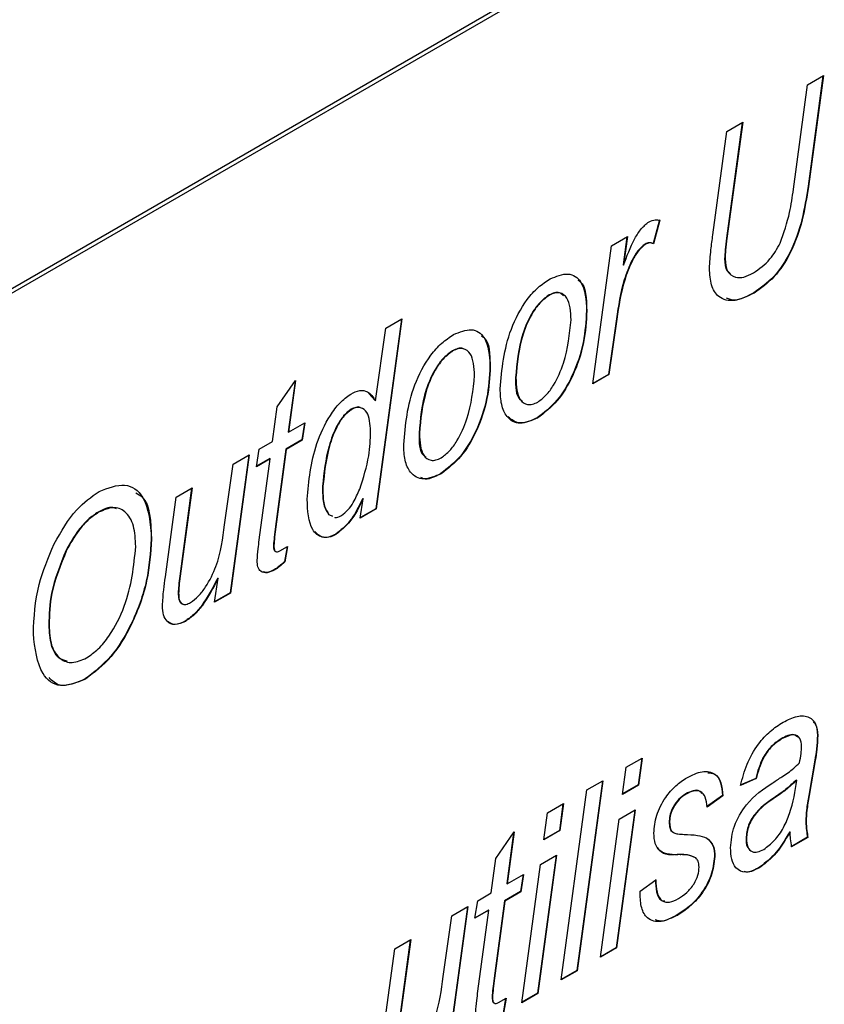
# Model space of a CAD drawing. Units: millimetres. Extents: x 143 to 4744, y 1541 to 4854.
# Drawn here: x 4207 to 4222, y 1969 to 1988 of the extents above; entities that cross this region are included whole.
import ezdxf

# ---------------------------------------------------------------- set-up
doc = ezdxf.new("R2010")
doc.units = ezdxf.units.MM

msp = doc.modelspace()

# ---------------------------------------------------------------- linework, layer by layer
at = {"color": 7, "linetype": 'Continuous', "lineweight": 25}
for p, q in [((4232.392, 1997.207), (4187.137, 1971.082)), ((4232.463, 1997.166), (4187.208, 1971.041)), ((4221.998, 1986.315), (4222.304, 1986.491)), ((4222.295, 1986.486), (4222.01, 1984.37)), ((4222.304, 1986.491), (4222.017, 1984.366)), ((4221.729, 1984.315), (4221.998, 1986.315)), ((4220.749, 1985.593), (4220.449, 1983.377)), ((4220.451, 1985.422), (4220.757, 1985.598)), ((4220.757, 1985.598), (4220.456, 1983.373)), ((4220.186, 1983.441), (4220.451, 1985.422)), ((4222.01, 1984.37), (4222.017, 1984.366)), ((4219.16, 1983.725), (4219.04, 1983.274)), ((4219.167, 1983.72), (4219.047, 1983.27)), ((4218.243, 1983.232), (4218.549, 1983.408)), ((4218.54, 1983.404), (4218.465, 1982.864)), ((4218.549, 1983.408), (4218.472, 1982.86)), ((4217.886, 1980.585), (4218.243, 1983.232)), ((4218.888, 1983.264), (4218.895, 1983.26)), ((4219.04, 1983.274), (4219.047, 1983.27)), ((4220.449, 1983.377), (4220.456, 1983.373)), ((4218.465, 1982.864), (4218.472, 1982.86)), ((4220.411, 1982.983), (4220.419, 1982.979)), ((4217.046, 1982.288), (4217.053, 1982.284)), ((4220.969, 1982.33), (4220.976, 1982.326)), ((4217.764, 1981.987), (4217.771, 1981.983)), ((4214.22, 1981.824), (4213.73, 1978.194)), ((4214.228, 1981.829), (4213.737, 1978.19)), ((4213.923, 1981.653), (4214.228, 1981.829)), ((4218.338, 1981.83), (4218.185, 1980.766)), ((4218.345, 1981.826), (4218.192, 1980.762)), ((4218.338, 1981.83), (4218.345, 1981.826)), ((4213.722, 1980.262), (4213.923, 1981.653)), ((4215.197, 1981.22), (4215.204, 1981.216)), ((4215.915, 1980.92), (4215.922, 1980.916)), ((4218.192, 1980.762), (4217.886, 1980.585)), ((4218.185, 1980.766), (4217.887, 1980.594)), ((4218.185, 1980.766), (4218.192, 1980.762)), ((4211.84, 1980.145), (4212.19, 1980.652)), ((4212.18, 1980.639), (4212.049, 1979.664)), ((4212.19, 1980.652), (4212.056, 1979.66)), ((4216.405, 1980.705), (4216.413, 1980.701)), ((4213.594, 1980.399), (4213.715, 1980.266)), ((4213.715, 1980.266), (4213.722, 1980.262)), ((4211.751, 1979.484), (4211.84, 1980.145)), ((4213.259, 1980.101), (4213.266, 1980.097)), ((4212.056, 1979.66), (4212.368, 1979.84)), ((4212.36, 1979.836), (4212.313, 1979.512)), ((4212.368, 1979.84), (4212.32, 1979.508)), ((4216.822, 1979.936), (4216.829, 1979.932)), ((4212.049, 1979.664), (4212.056, 1979.66)), ((4214.556, 1979.638), (4214.563, 1979.634)), ((4211.493, 1979.335), (4211.751, 1979.484)), ((4212.313, 1979.512), (4212.002, 1979.332)), ((4212.32, 1979.508), (4212.009, 1979.328)), ((4212.313, 1979.512), (4212.32, 1979.508)), ((4211.44, 1978.999), (4211.493, 1979.335)), ((4212.002, 1979.332), (4211.805, 1977.854)), ((4212.009, 1979.328), (4211.812, 1977.85)), ((4212.002, 1979.332), (4212.009, 1979.328)), ((4211.293, 1979.22), (4210.937, 1976.582)), ((4211.302, 1979.225), (4210.944, 1976.578)), ((4210.996, 1979.048), (4211.302, 1979.225)), ((4211.704, 1979.152), (4211.44, 1978.999)), ((4211.697, 1979.156), (4211.441, 1979.008)), ((4211.496, 1977.6), (4211.704, 1979.152)), ((4211.697, 1979.156), (4211.704, 1979.152)), ((4210.831, 1977.887), (4210.996, 1979.048)), ((4214.973, 1978.868), (4214.98, 1978.864)), ((4209.902, 1978.417), (4210.207, 1978.593)), ((4210.199, 1978.588), (4209.973, 1976.904)), ((4210.207, 1978.593), (4209.98, 1976.9)), ((4212.709, 1978.628), (4212.707, 1978.526)), ((4212.707, 1978.526), (4212.714, 1978.522)), ((4212.709, 1978.628), (4212.716, 1978.624)), ((4212.716, 1978.624), (4212.714, 1978.522)), ((4209.696, 1976.89), (4209.902, 1978.417)), ((4213.431, 1978.014), (4213.484, 1978.384)), ((4213.477, 1978.388), (4213.484, 1978.384)), ((4208.411, 1978.13), (4208.418, 1978.126)), ((4213.737, 1978.19), (4213.431, 1978.014)), ((4213.73, 1978.194), (4213.433, 1978.023)), ((4213.73, 1978.194), (4213.737, 1978.19)), ((4212.824, 1978.085), (4212.889, 1978.055)), ((4212.824, 1978.085), (4212.831, 1978.081)), ((4212.831, 1978.081), (4212.896, 1978.051)), ((4211.805, 1977.854), (4211.812, 1977.85)), ((4209.424, 1977.614), (4209.431, 1977.61)), ((4212.963, 1977.708), (4212.97, 1977.704)), ((4207.796, 1977.403), (4207.803, 1977.399)), ((4211.767, 1977.494), (4211.774, 1977.49)), ((4211.889, 1977.385), (4212.035, 1977.469)), ((4212.027, 1977.464), (4211.979, 1977.184)), ((4212.035, 1977.469), (4211.986, 1977.179)), ((4211.979, 1977.184), (4211.986, 1977.179)), ((4211.785, 1977.028), (4211.792, 1977.024)), ((4209.973, 1976.904), (4209.98, 1976.9)), ((4210.639, 1976.402), (4210.708, 1976.861)), ((4210.701, 1976.865), (4210.708, 1976.861)), ((4209.943, 1976.579), (4209.95, 1976.575)), ((4210.944, 1976.578), (4210.639, 1976.402)), ((4210.937, 1976.582), (4210.64, 1976.411)), ((4210.937, 1976.582), (4210.944, 1976.578)), ((4207.462, 1975.967), (4207.469, 1975.963)), ((4210.073, 1976.04), (4210.08, 1976.035)), ((4208.158, 1974.934), (4208.165, 1974.93)), ((4221.496, 1973.788), (4221.503, 1973.784)), ((4222.188, 1973.854), (4222.195, 1973.85)), ((4218.526, 1973.242), (4218.832, 1973.418)), ((4218.824, 1973.414), (4218.755, 1972.903)), ((4218.832, 1973.418), (4218.762, 1972.898)), ((4218.456, 1972.722), (4218.526, 1973.242)), ((4222.139, 1973.375), (4222.022, 1972.703)), ((4222.146, 1973.371), (4222.029, 1972.699)), ((4222.139, 1973.375), (4222.146, 1973.371)), ((4221.009, 1973.028), (4220.707, 1972.897)), ((4221.009, 1973.028), (4221.016, 1973.024)), ((4218.069, 1972.978), (4217.579, 1969.348)), ((4218.077, 1972.983), (4217.586, 1969.344)), ((4217.771, 1972.806), (4218.077, 1972.983)), ((4218.762, 1972.898), (4218.456, 1972.722)), ((4218.755, 1972.903), (4218.457, 1972.731)), ((4218.755, 1972.903), (4218.762, 1972.898)), ((4221.016, 1973.024), (4220.715, 1972.893)), ((4221.785, 1972.996), (4221.792, 1972.992)), ((4217.28, 1969.167), (4217.771, 1972.806)), ((4219.666, 1972.732), (4219.673, 1972.727)), ((4220.368, 1972.701), (4220.066, 1972.483)), ((4220.375, 1972.697), (4220.073, 1972.479)), ((4220.368, 1972.701), (4220.375, 1972.697)), ((4221.409, 1972.692), (4221.416, 1972.687)), ((4222.022, 1972.703), (4222.029, 1972.699)), ((4217.017, 1972.371), (4217.322, 1972.547)), ((4217.314, 1972.542), (4217.245, 1972.031)), ((4217.322, 1972.547), (4217.252, 1972.027)), ((4216.947, 1971.851), (4217.017, 1972.371)), ((4218.69, 1972.421), (4218.334, 1969.784)), ((4218.699, 1972.426), (4218.341, 1969.78)), ((4218.393, 1972.25), (4218.699, 1972.426)), ((4218.035, 1969.603), (4218.393, 1972.25)), ((4219.349, 1972.213), (4219.356, 1972.209)), ((4221.966, 1972.204), (4221.973, 1972.2)), ((4216.029, 1971.495), (4216.378, 1972.002)), ((4216.369, 1971.988), (4216.238, 1971.014)), ((4216.378, 1972.002), (4216.245, 1971.01)), ((4217.252, 1972.027), (4216.947, 1971.851)), ((4217.245, 1972.031), (4216.948, 1971.86)), ((4217.245, 1972.031), (4217.252, 1972.027)), ((4219.379, 1972.033), (4219.431, 1971.991)), ((4219.379, 1972.033), (4219.386, 1972.029)), ((4221.657, 1972.006), (4221.664, 1972.002)), ((4222, 1971.9), (4221.688, 1971.72)), ((4222.007, 1971.896), (4221.695, 1971.716)), ((4222, 1971.9), (4222.007, 1971.896)), ((4220.821, 1971.88), (4220.828, 1971.876)), ((4217.181, 1971.55), (4216.825, 1968.912)), ((4217.189, 1971.555), (4216.832, 1968.908)), ((4216.883, 1971.378), (4217.189, 1971.555)), ((4219.562, 1971.572), (4219.569, 1971.568)), ((4220.217, 1971.534), (4220.224, 1971.53)), ((4215.94, 1970.834), (4216.029, 1971.495)), ((4216.526, 1968.732), (4216.883, 1971.378)), ((4216.245, 1971.01), (4216.557, 1971.19)), ((4216.549, 1971.185), (4216.502, 1970.861)), ((4216.557, 1971.19), (4216.509, 1970.857)), ((4221.057, 1971.312), (4221.064, 1971.308)), ((4216.238, 1971.014), (4216.245, 1971.01)), ((4218.79, 1970.867), (4219.092, 1971.085)), ((4215.681, 1970.684), (4215.94, 1970.834)), ((4216.502, 1970.861), (4216.191, 1970.682)), ((4216.509, 1970.857), (4216.198, 1970.678)), ((4216.502, 1970.861), (4216.509, 1970.857)), ((4218.79, 1970.822), (4218.79, 1970.867)), ((4215.628, 1970.349), (4215.681, 1970.684)), ((4216.191, 1970.682), (4215.994, 1969.204)), ((4216.198, 1970.678), (4216.001, 1969.199)), ((4216.191, 1970.682), (4216.198, 1970.678)), ((4215.02, 1969.236), (4215.185, 1970.398)), ((4215.482, 1970.569), (4215.125, 1967.931)), ((4215.49, 1970.574), (4215.132, 1967.927)), ((4215.185, 1970.398), (4215.49, 1970.574)), ((4215.892, 1970.501), (4215.628, 1970.349)), ((4215.885, 1970.505), (4215.63, 1970.358)), ((4215.685, 1968.95), (4215.892, 1970.501)), ((4215.885, 1970.505), (4215.892, 1970.501)), ((4219.504, 1970.416), (4219.511, 1970.411)), ((4214.091, 1969.766), (4214.396, 1969.942)), ((4214.388, 1969.938), (4214.161, 1968.253)), ((4214.396, 1969.942), (4214.168, 1968.249)), ((4213.885, 1968.239), (4214.091, 1969.766)), ((4218.341, 1969.78), (4218.035, 1969.603)), ((4218.334, 1969.784), (4218.036, 1969.612)), ((4218.334, 1969.784), (4218.341, 1969.78)), ((4217.586, 1969.344), (4217.28, 1969.167)), ((4217.579, 1969.348), (4217.282, 1969.176)), ((4217.579, 1969.348), (4217.586, 1969.344)), ((4215.994, 1969.204), (4216.001, 1969.199)), ((4216.832, 1968.908), (4216.526, 1968.732)), ((4216.825, 1968.912), (4216.527, 1968.74)), ((4216.825, 1968.912), (4216.832, 1968.908)), ((4215.956, 1968.843), (4215.963, 1968.839)), ((4216.078, 1968.734), (4216.224, 1968.819)), ((4216.215, 1968.814), (4216.168, 1968.533)), ((4216.224, 1968.819), (4216.175, 1968.529))]:
    msp.add_line(p, q, dxfattribs=at)
for points, knots in [([(4222.01, 1984.37), (4221.941, 1983.943), (4221.844, 1983.347), (4221.364, 1982.609), (4221.101, 1982.423), (4220.969, 1982.33)], [0, 0, 0, 0, 0.558927, 0.779405, 1, 1, 1, 1]), ([(4222.017, 1984.366), (4221.948, 1983.939), (4221.851, 1983.343), (4221.371, 1982.605), (4221.108, 1982.419), (4220.976, 1982.326)], [0, 0, 0, 0, 0.558927, 0.779405, 1, 1, 1, 1]), ([(4221.477, 1983.282), (4221.544, 1983.479), (4221.665, 1983.831), (4221.709, 1984.166), (4221.729, 1984.315)], [0, 0, 0, 0, 0.558411, 1, 1, 1, 1]), ([(4218.472, 1982.86), (4218.537, 1983.031), (4218.628, 1983.269), (4218.806, 1983.565), (4218.91, 1983.649), (4218.962, 1983.691)], [0, 0, 0, 0, 0.560786, 0.781168, 1, 1, 1, 1]), ([(4218.962, 1983.691), (4219.003, 1983.706), (4219.077, 1983.734), (4219.14, 1983.724), (4219.167, 1983.72)], [0, 0, 0, 0, 0.5586331, 1, 1, 1, 1]), ([(4220.12, 1982.796), (4220.128, 1982.915), (4220.142, 1983.126), (4220.173, 1983.345), (4220.186, 1983.441)], [0, 0, 0, 0, 0.559836, 1, 1, 1, 1]), ([(4218.888, 1983.264), (4218.839, 1983.223), (4218.742, 1983.142), (4218.6, 1982.893), (4218.429, 1982.447), (4218.375, 1982.077), (4218.338, 1981.83)], [0, 0, 0, 0, 0.123939, 0.249039, 0.49885, 1, 1, 1, 1]), ([(4218.895, 1983.26), (4218.846, 1983.219), (4218.749, 1983.138), (4218.608, 1982.889), (4218.436, 1982.443), (4218.382, 1982.073), (4218.345, 1981.826)], [0, 0, 0, 0, 0.123939, 0.249039, 0.49885, 1, 1, 1, 1]), ([(4219.04, 1983.274), (4219.015, 1983.283), (4218.97, 1983.3), (4218.913, 1983.275), (4218.888, 1983.264)], [0, 0, 0, 0, 0.560172, 1, 1, 1, 1]), ([(4219.047, 1983.27), (4219.022, 1983.279), (4218.977, 1983.296), (4218.92, 1983.271), (4218.895, 1983.26)], [0, 0, 0, 0, 0.560172, 1, 1, 1, 1]), ([(4220.449, 1983.377), (4220.439, 1983.302), (4220.42, 1983.168), (4220.414, 1983.039), (4220.411, 1982.983)], [0, 0, 0, 0, 0.560083, 1, 1, 1, 1]), ([(4220.456, 1983.373), (4220.446, 1983.298), (4220.427, 1983.164), (4220.421, 1983.035), (4220.419, 1982.979)], [0, 0, 0, 0, 0.560083, 1, 1, 1, 1]), ([(4220.962, 1982.71), (4221.073, 1982.788), (4221.274, 1982.93), (4221.415, 1983.174), (4221.477, 1983.282)], [0, 0, 0, 0, 0.5590604, 1, 1, 1, 1]), ([(4220.411, 1982.983), (4220.416, 1982.892), (4220.423, 1982.763), (4220.5, 1982.716), (4220.523, 1982.702)], [0, 0, 0, 0, 0.7046271, 1, 1, 1, 1]), ([(4220.419, 1982.979), (4220.427, 1982.894), (4220.445, 1982.724), (4220.597, 1982.616), (4220.778, 1982.617), (4220.9, 1982.679), (4220.962, 1982.71)], [0, 0, 0, 0, 0.279483, 0.558883, 0.779246, 1, 1, 1, 1]), ([(4217.066, 1982.596), (4217.185, 1982.645), (4217.424, 1982.744), (4217.73, 1982.533), (4217.755, 1982.192), (4217.771, 1981.983)], [0, 0, 0, 0, 0.279695, 0.559897, 1, 1, 1, 1]), ([(4220.976, 1982.326), (4220.849, 1982.264), (4220.596, 1982.14), (4220.297, 1982.216), (4220.14, 1982.464), (4220.127, 1982.685), (4220.12, 1982.796)], [0, 0, 0, 0, 0.2803567, 0.5592595, 0.7793186, 1, 1, 1, 1]), ([(4216.111, 1980.489), (4216.144, 1980.866), (4216.193, 1981.431), (4216.554, 1982.13), (4216.836, 1982.445), (4216.99, 1982.546), (4217.066, 1982.596)], [0, 0, 0, 0, 0.4986035, 0.7485896, 0.8742353, 1, 1, 1, 1]), ([(4217.598, 1982.571), (4217.614, 1982.562), (4217.763, 1982.479), (4217.763, 1982.219), (4217.764, 1981.987)], [0, 0, 0, 0, 0.1079687, 1, 1, 1, 1]), ([(4217.046, 1982.288), (4216.99, 1982.247), (4216.878, 1982.165), (4216.685, 1981.909), (4216.464, 1981.39), (4216.429, 1980.979), (4216.405, 1980.705)], [0, 0, 0, 0, 0.1251906, 0.2507063, 0.5003819, 1, 1, 1, 1]), ([(4217.053, 1982.284), (4216.997, 1982.243), (4216.885, 1982.161), (4216.692, 1981.905), (4216.471, 1981.386), (4216.436, 1980.975), (4216.413, 1980.701)], [0, 0, 0, 0, 0.1251906, 0.2507063, 0.5003819, 1, 1, 1, 1]), ([(4217.326, 1982.271), (4217.3, 1982.296), (4217.255, 1982.342), (4217.15, 1982.337), (4217.081, 1982.304), (4217.046, 1982.288)], [0, 0, 0, 0, 0.377514, 0.688763, 1, 1, 1, 1]), ([(4217.469, 1981.81), (4217.46, 1981.968), (4217.447, 1982.206), (4217.283, 1982.333), (4217.158, 1982.334), (4217.088, 1982.3), (4217.053, 1982.284)], [0, 0, 0, 0, 0.498995, 0.748873, 0.874438, 1, 1, 1, 1]), ([(4220.969, 1982.33), (4220.838, 1982.258), (4220.643, 1982.152), (4220.497, 1982.207), (4220.449, 1982.225)], [0, 0, 0, 0, 0.6726857, 1, 1, 1, 1]), ([(4217.764, 1981.987), (4217.753, 1981.788), (4217.73, 1981.39), (4217.531, 1980.782), (4217.214, 1980.238), (4216.953, 1980.037), (4216.822, 1979.936)], [0, 0, 0, 0, 0.280925, 0.561338, 0.781068, 1, 1, 1, 1]), ([(4217.771, 1981.983), (4217.76, 1981.784), (4217.738, 1981.386), (4217.538, 1980.778), (4217.221, 1980.234), (4216.96, 1980.033), (4216.829, 1979.932)], [0, 0, 0, 0, 0.280925, 0.561338, 0.781068, 1, 1, 1, 1]), ([(4216.832, 1980.238), (4216.887, 1980.28), (4216.998, 1980.363), (4217.182, 1980.621), (4217.399, 1981.13), (4217.441, 1981.538), (4217.469, 1981.81)], [0, 0, 0, 0, 0.125038, 0.250546, 0.5006, 1, 1, 1, 1]), ([(4214.262, 1979.422), (4214.295, 1979.798), (4214.344, 1980.364), (4214.705, 1981.062), (4214.987, 1981.378), (4215.141, 1981.478), (4215.217, 1981.529)], [0, 0, 0, 0, 0.498603, 0.74859, 0.874235, 1, 1, 1, 1]), ([(4215.217, 1981.529), (4215.336, 1981.578), (4215.574, 1981.676), (4215.881, 1981.466), (4215.906, 1981.124), (4215.922, 1980.916)], [0, 0, 0, 0, 0.279695, 0.559897, 1, 1, 1, 1]), ([(4215.749, 1981.503), (4215.765, 1981.494), (4215.914, 1981.412), (4215.914, 1981.152), (4215.915, 1980.92)], [0, 0, 0, 0, 0.107969, 1, 1, 1, 1]), ([(4215.197, 1981.22), (4215.141, 1981.18), (4215.029, 1981.098), (4214.836, 1980.841), (4214.614, 1980.323), (4214.58, 1979.912), (4214.556, 1979.638)], [0, 0, 0, 0, 0.125191, 0.250706, 0.500382, 1, 1, 1, 1]), ([(4215.204, 1981.216), (4215.148, 1981.175), (4215.036, 1981.094), (4214.843, 1980.837), (4214.622, 1980.319), (4214.587, 1979.908), (4214.563, 1979.634)], [0, 0, 0, 0, 0.125191, 0.250706, 0.500382, 1, 1, 1, 1]), ([(4215.405, 1981.255), (4215.401, 1981.258), (4215.375, 1981.279), (4215.299, 1981.267), (4215.231, 1981.236), (4215.197, 1981.22)], [0, 0, 0, 0, 0.077197, 0.538607, 1, 1, 1, 1]), ([(4215.62, 1980.743), (4215.611, 1980.901), (4215.598, 1981.139), (4215.434, 1981.266), (4215.309, 1981.266), (4215.239, 1981.233), (4215.204, 1981.216)], [0, 0, 0, 0, 0.4989953, 0.7488725, 0.8744384, 1, 1, 1, 1]), ([(4215.915, 1980.92), (4215.904, 1980.72), (4215.881, 1980.323), (4215.682, 1979.714), (4215.365, 1979.171), (4215.104, 1978.969), (4214.973, 1978.868)], [0, 0, 0, 0, 0.280925, 0.561338, 0.781068, 1, 1, 1, 1]), ([(4215.922, 1980.916), (4215.911, 1980.716), (4215.888, 1980.318), (4215.689, 1979.71), (4215.372, 1979.167), (4215.111, 1978.965), (4214.98, 1978.864)], [0, 0, 0, 0, 0.280925, 0.561338, 0.781068, 1, 1, 1, 1]), ([(4214.983, 1979.171), (4215.038, 1979.212), (4215.148, 1979.295), (4215.333, 1979.554), (4215.55, 1980.062), (4215.592, 1980.47), (4215.62, 1980.743)], [0, 0, 0, 0, 0.125038, 0.250546, 0.5006, 1, 1, 1, 1]), ([(4216.405, 1980.705), (4216.406, 1980.534), (4216.406, 1980.333), (4216.521, 1980.266), (4216.539, 1980.255)], [0, 0, 0, 0, 0.848712, 1, 1, 1, 1]), ([(4216.413, 1980.701), (4216.421, 1980.542), (4216.433, 1980.304), (4216.602, 1980.184), (4216.728, 1980.187), (4216.797, 1980.221), (4216.832, 1980.238)], [0, 0, 0, 0, 0.498886, 0.748763, 0.874371, 1, 1, 1, 1]), ([(4212.412, 1978.375), (4212.444, 1978.725), (4212.491, 1979.252), (4212.791, 1979.905), (4213.033, 1980.233), (4213.176, 1980.338), (4213.247, 1980.391)], [0, 0, 0, 0, 0.499197, 0.749314, 0.874921, 1, 1, 1, 1]), ([(4213.247, 1980.391), (4213.306, 1980.419), (4213.423, 1980.474), (4213.604, 1980.441), (4213.677, 1980.33), (4213.722, 1980.262)], [0, 0, 0, 0, 0.280234, 0.56014, 1, 1, 1, 1]), ([(4216.829, 1979.932), (4216.713, 1979.882), (4216.479, 1979.782), (4216.238, 1979.923), (4216.124, 1980.18), (4216.115, 1980.386), (4216.111, 1980.489)], [0, 0, 0, 0, 0.2790997, 0.5582338, 0.778847, 1, 1, 1, 1]), ([(4213.259, 1980.101), (4213.207, 1980.062), (4213.105, 1979.982), (4212.945, 1979.729), (4212.772, 1979.257), (4212.734, 1978.88), (4212.709, 1978.628)], [0, 0, 0, 0, 0.124551, 0.249758, 0.499597, 1, 1, 1, 1]), ([(4213.266, 1980.097), (4213.214, 1980.057), (4213.112, 1979.978), (4212.952, 1979.724), (4212.779, 1979.253), (4212.741, 1978.876), (4212.716, 1978.624)], [0, 0, 0, 0, 0.124551, 0.249758, 0.499597, 1, 1, 1, 1]), ([(4213.431, 1980.131), (4213.43, 1980.132), (4213.41, 1980.148), (4213.348, 1980.141), (4213.288, 1980.114), (4213.259, 1980.101)], [0, 0, 0, 0, 0.025656, 0.512788, 1, 1, 1, 1]), ([(4213.628, 1979.676), (4213.619, 1979.814), (4213.606, 1980.021), (4213.464, 1980.132), (4213.357, 1980.14), (4213.296, 1980.111), (4213.266, 1980.097)], [0, 0, 0, 0, 0.498809, 0.749011, 0.874495, 1, 1, 1, 1]), ([(4216.822, 1979.936), (4216.703, 1979.883), (4216.476, 1979.781), (4216.33, 1979.898), (4216.26, 1979.953)], [0, 0, 0, 0, 0.524856, 1, 1, 1, 1]), ([(4213.419, 1978.569), (4213.489, 1978.785), (4213.614, 1979.172), (4213.623, 1979.522), (4213.628, 1979.676)], [0, 0, 0, 0, 0.55911, 1, 1, 1, 1]), ([(4214.556, 1979.638), (4214.557, 1979.467), (4214.557, 1979.265), (4214.672, 1979.198), (4214.689, 1979.188)], [0, 0, 0, 0, 0.848712, 1, 1, 1, 1]), ([(4214.563, 1979.634), (4214.572, 1979.475), (4214.584, 1979.236), (4214.752, 1979.117), (4214.879, 1979.119), (4214.948, 1979.154), (4214.983, 1979.171)], [0, 0, 0, 0, 0.498886, 0.748763, 0.874371, 1, 1, 1, 1]), ([(4214.98, 1978.864), (4214.864, 1978.814), (4214.63, 1978.715), (4214.389, 1978.856), (4214.275, 1979.113), (4214.266, 1979.319), (4214.262, 1979.422)], [0, 0, 0, 0, 0.2791, 0.558234, 0.778847, 1, 1, 1, 1]), ([(4214.973, 1978.868), (4214.85, 1978.803), (4214.703, 1978.726), (4214.606, 1978.784), (4214.591, 1978.793)], [0, 0, 0, 0, 0.841958, 1, 1, 1, 1]), ([(4207.565, 1977.52), (4207.699, 1977.757), (4207.939, 1978.18), (4208.278, 1978.419), (4208.428, 1978.524)], [0, 0, 0, 0, 0.559586, 1, 1, 1, 1]), ([(4208.428, 1978.524), (4208.599, 1978.591), (4208.942, 1978.724), (4209.369, 1978.399), (4209.408, 1977.909), (4209.431, 1977.61)], [0, 0, 0, 0, 0.27924, 0.559694, 1, 1, 1, 1]), ([(4209.132, 1978.498), (4209.175, 1978.474), (4209.409, 1978.341), (4209.418, 1977.941), (4209.424, 1977.614)], [0, 0, 0, 0, 0.182852, 1, 1, 1, 1]), ([(4212.707, 1978.526), (4212.711, 1978.427), (4212.718, 1978.252), (4212.792, 1978.136), (4212.824, 1978.085)], [0, 0, 0, 0, 0.560317, 1, 1, 1, 1]), ([(4212.714, 1978.522), (4212.718, 1978.423), (4212.725, 1978.247), (4212.799, 1978.132), (4212.831, 1978.081)], [0, 0, 0, 0, 0.560317, 1, 1, 1, 1]), ([(4213.069, 1978.066), (4213.111, 1978.097), (4213.197, 1978.161), (4213.32, 1978.344), (4213.381, 1978.484), (4213.419, 1978.569)], [0, 0, 0, 0, 0.279239, 0.559366, 1, 1, 1, 1]), ([(4212.97, 1977.704), (4212.922, 1977.681), (4212.826, 1977.635), (4212.656, 1977.644), (4212.438, 1977.828), (4212.423, 1978.156), (4212.412, 1978.375)], [0, 0, 0, 0, 0.12553, 0.251019, 0.500792, 1, 1, 1, 1]), ([(4213.477, 1978.388), (4213.402, 1978.233), (4213.267, 1977.957), (4213.055, 1977.784), (4212.963, 1977.708)], [0, 0, 0, 0, 0.561946, 1, 1, 1, 1]), ([(4213.484, 1978.384), (4213.409, 1978.229), (4213.274, 1977.953), (4213.062, 1977.78), (4212.97, 1977.704)], [0, 0, 0, 0, 0.561946, 1, 1, 1, 1]), ([(4208.411, 1978.13), (4208.344, 1978.085), (4208.21, 1977.995), (4207.99, 1977.746), (4207.869, 1977.533), (4207.796, 1977.403)], [0, 0, 0, 0, 0.280055, 0.560198, 1, 1, 1, 1]), ([(4208.418, 1978.126), (4208.351, 1978.081), (4208.217, 1977.991), (4207.997, 1977.741), (4207.876, 1977.529), (4207.803, 1977.399)], [0, 0, 0, 0, 0.280055, 0.560198, 1, 1, 1, 1]), ([(4208.763, 1978.191), (4208.739, 1978.202), (4208.643, 1978.246), (4208.51, 1978.18), (4208.411, 1978.13)], [0, 0, 0, 0, 0.254378, 1, 1, 1, 1]), ([(4209.129, 1977.472), (4209.123, 1977.609), (4209.11, 1977.883), (4208.95, 1978.146), (4208.705, 1978.25), (4208.514, 1978.167), (4208.418, 1978.126)], [0, 0, 0, 0, 0.280925, 0.560482, 0.780476, 1, 1, 1, 1]), ([(4212.942, 1978.03), (4212.944, 1978.029), (4212.976, 1978.013), (4213.024, 1978.04), (4213.069, 1978.066)], [0, 0, 0, 0, 0.059508, 1, 1, 1, 1]), ([(4210.178, 1976.397), (4210.23, 1976.435), (4210.336, 1976.512), (4210.514, 1976.752), (4210.748, 1977.228), (4210.798, 1977.623), (4210.831, 1977.887)], [0, 0, 0, 0, 0.124928, 0.250209, 0.499423, 1, 1, 1, 1]), ([(4211.805, 1977.854), (4211.797, 1977.786), (4211.782, 1977.665), (4211.772, 1977.546), (4211.767, 1977.494)], [0, 0, 0, 0, 0.560092, 1, 1, 1, 1]), ([(4211.812, 1977.85), (4211.804, 1977.782), (4211.789, 1977.661), (4211.779, 1977.542), (4211.774, 1977.49)], [0, 0, 0, 0, 0.560092, 1, 1, 1, 1]), ([(4212.963, 1977.708), (4212.915, 1977.685), (4212.82, 1977.64), (4212.669, 1977.642), (4212.602, 1977.715), (4212.562, 1977.759)], [0, 0, 0, 0, 0.290069, 0.580044, 1, 1, 1, 1]), ([(4209.424, 1977.614), (4209.407, 1977.352), (4209.373, 1976.828), (4209.091, 1976.032), (4208.671, 1975.326), (4208.329, 1975.065), (4208.158, 1974.934)], [0, 0, 0, 0, 0.280736, 0.561086, 0.780943, 1, 1, 1, 1]), ([(4209.431, 1977.61), (4209.414, 1977.348), (4209.38, 1976.824), (4209.098, 1976.028), (4208.678, 1975.322), (4208.336, 1975.06), (4208.165, 1974.93)], [0, 0, 0, 0, 0.280736, 0.561086, 0.780943, 1, 1, 1, 1]), ([(4211.454, 1977.202), (4211.46, 1977.276), (4211.47, 1977.407), (4211.488, 1977.541), (4211.496, 1977.6)], [0, 0, 0, 0, 0.559844, 1, 1, 1, 1]), ([(4207.167, 1975.805), (4207.181, 1976.113), (4207.206, 1976.664), (4207.455, 1977.258), (4207.565, 1977.52)], [0, 0, 0, 0, 0.5602245, 1, 1, 1, 1]), ([(4207.796, 1977.403), (4207.683, 1977.123), (4207.481, 1976.622), (4207.468, 1976.168), (4207.462, 1975.967)], [0, 0, 0, 0, 0.558316, 1, 1, 1, 1]), ([(4207.803, 1977.399), (4207.69, 1977.119), (4207.488, 1976.618), (4207.475, 1976.164), (4207.469, 1975.963)], [0, 0, 0, 0, 0.558316, 1, 1, 1, 1]), ([(4208.187, 1975.335), (4208.263, 1975.389), (4208.416, 1975.497), (4208.686, 1975.832), (4209.034, 1976.527), (4209.091, 1977.094), (4209.129, 1977.472)], [0, 0, 0, 0, 0.125438, 0.251164, 0.501262, 1, 1, 1, 1]), ([(4211.767, 1977.494), (4211.768, 1977.472), (4211.771, 1977.428), (4211.786, 1977.38), (4211.809, 1977.377), (4211.816, 1977.376)], [0, 0, 0, 0, 0.422824, 0.842734, 1, 1, 1, 1]), ([(4211.774, 1977.49), (4211.775, 1977.467), (4211.777, 1977.423), (4211.798, 1977.372), (4211.842, 1977.362), (4211.873, 1977.377), (4211.889, 1977.385)], [0, 0, 0, 0, 0.280996, 0.560054, 0.779605, 1, 1, 1, 1]), ([(4211.792, 1977.024), (4211.743, 1976.999), (4211.643, 1976.951), (4211.525, 1976.978), (4211.462, 1977.072), (4211.457, 1977.159), (4211.454, 1977.202)], [0, 0, 0, 0, 0.280256, 0.559388, 0.779444, 1, 1, 1, 1]), ([(4211.979, 1977.184), (4211.944, 1977.15), (4211.881, 1977.089), (4211.814, 1977.047), (4211.785, 1977.028)], [0, 0, 0, 0, 0.559982, 1, 1, 1, 1]), ([(4211.986, 1977.179), (4211.951, 1977.145), (4211.888, 1977.085), (4211.821, 1977.042), (4211.792, 1977.024)], [0, 0, 0, 0, 0.559982, 1, 1, 1, 1]), ([(4211.785, 1977.028), (4211.734, 1977.001), (4211.653, 1976.957), (4211.59, 1976.979), (4211.567, 1976.988)], [0, 0, 0, 0, 0.625279, 1, 1, 1, 1]), ([(4209.641, 1976.332), (4209.647, 1976.434), (4209.659, 1976.617), (4209.685, 1976.806), (4209.696, 1976.89)], [0, 0, 0, 0, 0.559839, 1, 1, 1, 1]), ([(4209.973, 1976.904), (4209.964, 1976.842), (4209.95, 1976.732), (4209.945, 1976.626), (4209.943, 1976.579)], [0, 0, 0, 0, 0.560077, 1, 1, 1, 1]), ([(4209.98, 1976.9), (4209.971, 1976.838), (4209.957, 1976.727), (4209.952, 1976.622), (4209.95, 1976.575)], [0, 0, 0, 0, 0.560077, 1, 1, 1, 1]), ([(4210.701, 1976.865), (4210.606, 1976.684), (4210.475, 1976.431), (4210.242, 1976.157), (4210.129, 1976.079), (4210.073, 1976.04)], [0, 0, 0, 0, 0.5595433, 0.7799058, 1, 1, 1, 1]), ([(4210.708, 1976.861), (4210.613, 1976.679), (4210.482, 1976.426), (4210.249, 1976.153), (4210.136, 1976.075), (4210.08, 1976.035)], [0, 0, 0, 0, 0.5595433, 0.7799058, 1, 1, 1, 1]), ([(4209.943, 1976.579), (4209.945, 1976.538), (4209.949, 1976.456), (4209.985, 1976.377), (4210.027, 1976.374), (4210.035, 1976.374)], [0, 0, 0, 0, 0.4420067, 0.8812833, 1, 1, 1, 1]), ([(4209.95, 1976.575), (4209.952, 1976.533), (4209.955, 1976.449), (4210.005, 1976.366), (4210.089, 1976.353), (4210.148, 1976.382), (4210.178, 1976.397)], [0, 0, 0, 0, 0.280787, 0.559841, 0.779641, 1, 1, 1, 1]), ([(4210.08, 1976.035), (4210.012, 1976.006), (4209.876, 1975.947), (4209.731, 1976.017), (4209.652, 1976.153), (4209.645, 1976.272), (4209.641, 1976.332)], [0, 0, 0, 0, 0.279394, 0.55884, 0.779226, 1, 1, 1, 1]), ([(4207.462, 1975.967), (4207.47, 1975.834), (4207.486, 1975.568), (4207.625, 1975.324), (4207.77, 1975.292), (4207.816, 1975.281)], [0, 0, 0, 0, 0.405958, 0.81013, 1, 1, 1, 1]), ([(4207.469, 1975.963), (4207.476, 1975.828), (4207.491, 1975.558), (4207.659, 1975.31), (4207.903, 1975.214), (4208.092, 1975.294), (4208.187, 1975.335)], [0, 0, 0, 0, 0.280795, 0.560353, 0.780448, 1, 1, 1, 1]), ([(4210.073, 1976.04), (4210.004, 1976.008), (4209.871, 1975.948), (4209.781, 1976.008), (4209.738, 1976.036)], [0, 0, 0, 0, 0.52217, 1, 1, 1, 1]), ([(4208.165, 1974.93), (4207.997, 1974.863), (4207.661, 1974.73), (4207.25, 1975.054), (4207.198, 1975.52), (4207.167, 1975.805)], [0, 0, 0, 0, 0.2795484, 0.55986, 1, 1, 1, 1]), ([(4208.158, 1974.934), (4207.984, 1974.858), (4207.7, 1974.733), (4207.533, 1974.895), (4207.468, 1974.958)], [0, 0, 0, 0, 0.610815, 1, 1, 1, 1]), ([(4221.529, 1974.104), (4221.621, 1974.15), (4221.802, 1974.242), (4222.028, 1974.223), (4222.173, 1974.085), (4222.188, 1973.928), (4222.195, 1973.85)], [0, 0, 0, 0, 0.280738, 0.560081, 0.780013, 1, 1, 1, 1]), ([(4220.715, 1972.893), (4220.751, 1973.028), (4220.823, 1973.298), (4221.03, 1973.671), (4221.282, 1973.944), (4221.447, 1974.051), (4221.529, 1974.104)], [0, 0, 0, 0, 0.280391, 0.559627, 0.779608, 1, 1, 1, 1]), ([(4222.105, 1974.115), (4222.12, 1974.102), (4222.18, 1974.049), (4222.185, 1973.937), (4222.188, 1973.854)], [0, 0, 0, 0, 0.2557395, 1, 1, 1, 1]), ([(4221.496, 1973.788), (4221.431, 1973.744), (4221.3, 1973.656), (4221.101, 1973.378), (4221.044, 1973.16), (4221.009, 1973.028)], [0, 0, 0, 0, 0.280738, 0.560571, 1, 1, 1, 1]), ([(4221.503, 1973.784), (4221.438, 1973.74), (4221.307, 1973.652), (4221.108, 1973.374), (4221.051, 1973.156), (4221.016, 1973.024)], [0, 0, 0, 0, 0.280738, 0.560571, 1, 1, 1, 1]), ([(4221.816, 1973.815), (4221.79, 1973.836), (4221.711, 1973.901), (4221.583, 1973.833), (4221.496, 1973.788)], [0, 0, 0, 0, 0.323569, 1, 1, 1, 1]), ([(4221.886, 1973.641), (4221.879, 1973.698), (4221.867, 1973.812), (4221.723, 1973.891), (4221.586, 1973.825), (4221.503, 1973.784)], [0, 0, 0, 0, 0.280277, 0.560172, 1, 1, 1, 1]), ([(4222.188, 1973.854), (4222.184, 1973.767), (4222.177, 1973.611), (4222.151, 1973.447), (4222.139, 1973.375)], [0, 0, 0, 0, 0.559859, 1, 1, 1, 1]), ([(4222.195, 1973.85), (4222.191, 1973.763), (4222.184, 1973.607), (4222.158, 1973.443), (4222.146, 1973.371)], [0, 0, 0, 0, 0.559859, 1, 1, 1, 1]), ([(4221.844, 1973.327), (4221.856, 1973.387), (4221.877, 1973.495), (4221.883, 1973.596), (4221.886, 1973.641)], [0, 0, 0, 0, 0.560188, 1, 1, 1, 1]), ([(4221.332, 1972.944), (4221.391, 1972.982), (4221.488, 1973.045), (4221.622, 1973.135), (4221.736, 1973.218), (4221.808, 1973.29), (4221.844, 1973.327)], [0, 0, 0, 0, 0.340044, 0.560071, 0.780116, 1, 1, 1, 1]), ([(4219.054, 1971.981), (4219.064, 1972.093), (4219.084, 1972.317), (4219.257, 1972.652), (4219.471, 1972.9), (4219.615, 1972.994), (4219.687, 1973.041)], [0, 0, 0, 0, 0.279672, 0.558985, 0.779275, 1, 1, 1, 1]), ([(4219.687, 1973.041), (4219.787, 1973.09), (4219.985, 1973.189), (4220.226, 1973.143), (4220.354, 1972.954), (4220.368, 1972.783), (4220.375, 1972.697)], [0, 0, 0, 0, 0.280437, 0.559344, 0.7793, 1, 1, 1, 1]), ([(4220.086, 1973.138), (4220.133, 1973.135), (4220.248, 1973.127), (4220.345, 1972.954), (4220.36, 1972.785), (4220.368, 1972.701)], [0, 0, 0, 0, 0.252564, 0.625651, 1, 1, 1, 1]), ([(4220.526, 1971.701), (4220.538, 1971.837), (4220.563, 1972.109), (4220.864, 1972.631), (4221.154, 1972.825), (4221.332, 1972.944)], [0, 0, 0, 0, 0.280292, 0.559604, 1, 1, 1, 1]), ([(4221.159, 1971.668), (4221.23, 1971.721), (4221.372, 1971.826), (4221.546, 1972.082), (4221.717, 1972.483), (4221.761, 1972.782), (4221.792, 1972.992)], [0, 0, 0, 0, 0.186024, 0.37256, 0.55941, 1, 1, 1, 1]), ([(4221.785, 1972.996), (4221.716, 1972.933), (4221.593, 1972.819), (4221.465, 1972.731), (4221.409, 1972.692)], [0, 0, 0, 0, 0.559475, 1, 1, 1, 1]), ([(4221.792, 1972.992), (4221.723, 1972.929), (4221.6, 1972.815), (4221.472, 1972.726), (4221.416, 1972.687)], [0, 0, 0, 0, 0.559475, 1, 1, 1, 1]), ([(4219.666, 1972.732), (4219.621, 1972.701), (4219.531, 1972.64), (4219.427, 1972.492), (4219.36, 1972.342), (4219.353, 1972.256), (4219.349, 1972.213)], [0, 0, 0, 0, 0.280038, 0.559626, 0.779966, 1, 1, 1, 1]), ([(4219.673, 1972.727), (4219.628, 1972.697), (4219.538, 1972.636), (4219.434, 1972.488), (4219.367, 1972.337), (4219.36, 1972.252), (4219.356, 1972.209)], [0, 0, 0, 0, 0.280038, 0.559626, 0.779966, 1, 1, 1, 1]), ([(4219.973, 1972.738), (4219.961, 1972.755), (4219.924, 1972.806), (4219.808, 1972.801), (4219.713, 1972.755), (4219.666, 1972.732)], [0, 0, 0, 0, 0.203893, 0.601545, 1, 1, 1, 1]), ([(4220.073, 1972.479), (4220.067, 1972.546), (4220.056, 1972.679), (4219.957, 1972.792), (4219.817, 1972.799), (4219.721, 1972.751), (4219.673, 1972.727)], [0, 0, 0, 0, 0.280555, 0.55943, 0.779493, 1, 1, 1, 1]), ([(4221.409, 1972.692), (4221.271, 1972.601), (4221.099, 1972.488), (4220.929, 1972.261), (4220.843, 1972.088), (4220.829, 1971.963), (4220.821, 1971.88)], [0, 0, 0, 0, 0.500655, 0.626004, 0.751378, 1, 1, 1, 1]), ([(4221.416, 1972.687), (4221.278, 1972.597), (4221.106, 1972.484), (4220.936, 1972.257), (4220.85, 1972.084), (4220.837, 1971.959), (4220.828, 1971.876)], [0, 0, 0, 0, 0.500655, 0.626004, 0.751378, 1, 1, 1, 1]), ([(4222.022, 1972.703), (4222.006, 1972.607), (4221.977, 1972.437), (4221.969, 1972.275), (4221.966, 1972.204)], [0, 0, 0, 0, 0.560078, 1, 1, 1, 1]), ([(4222.029, 1972.699), (4222.013, 1972.603), (4221.984, 1972.433), (4221.976, 1972.271), (4221.973, 1972.2)], [0, 0, 0, 0, 0.560078, 1, 1, 1, 1]), ([(4219.349, 1972.213), (4219.35, 1972.176), (4219.352, 1972.109), (4219.371, 1972.056), (4219.379, 1972.033)], [0, 0, 0, 0, 0.559993, 1, 1, 1, 1]), ([(4219.356, 1972.209), (4219.357, 1972.171), (4219.359, 1972.105), (4219.378, 1972.052), (4219.386, 1972.029)], [0, 0, 0, 0, 0.559993, 1, 1, 1, 1]), ([(4221.966, 1972.204), (4221.969, 1972.145), (4221.975, 1972.039), (4221.992, 1971.943), (4222, 1971.9)], [0, 0, 0, 0, 0.559879, 1, 1, 1, 1]), ([(4221.973, 1972.2), (4221.976, 1972.141), (4221.982, 1972.035), (4221.999, 1971.938), (4222.007, 1971.896)], [0, 0, 0, 0, 0.559879, 1, 1, 1, 1]), ([(4219.569, 1971.568), (4219.422, 1971.565), (4219.215, 1971.56), (4219.068, 1971.77), (4219.059, 1971.91), (4219.054, 1971.981)], [0, 0, 0, 0, 0.5596962, 0.7796843, 1, 1, 1, 1]), ([(4219.386, 1972.029), (4219.404, 1972.011), (4219.439, 1971.977), (4219.529, 1971.962), (4219.595, 1971.958), (4219.635, 1971.955)], [0, 0, 0, 0, 0.27857, 0.559088, 1, 1, 1, 1]), ([(4219.635, 1971.955), (4219.721, 1971.953), (4219.875, 1971.949), (4220.012, 1971.905), (4220.072, 1971.885)], [0, 0, 0, 0, 0.56042, 1, 1, 1, 1]), ([(4221.657, 1972.006), (4221.562, 1971.845), (4221.391, 1971.559), (4221.159, 1971.387), (4221.057, 1971.312)], [0, 0, 0, 0, 0.560783, 1, 1, 1, 1]), ([(4221.664, 1972.002), (4221.569, 1971.841), (4221.398, 1971.555), (4221.166, 1971.383), (4221.064, 1971.308)], [0, 0, 0, 0, 0.560783, 1, 1, 1, 1]), ([(4221.695, 1971.716), (4221.687, 1971.767), (4221.672, 1971.859), (4221.667, 1971.958), (4221.664, 1972.002)], [0, 0, 0, 0, 0.55989, 1, 1, 1, 1]), ([(4220.065, 1971.889), (4220.114, 1971.844), (4220.203, 1971.764), (4220.213, 1971.604), (4220.217, 1971.534)], [0, 0, 0, 0, 0.5590795, 1, 1, 1, 1]), ([(4220.072, 1971.885), (4220.121, 1971.84), (4220.21, 1971.76), (4220.22, 1971.6), (4220.224, 1971.53)], [0, 0, 0, 0, 0.5590795, 1, 1, 1, 1]), ([(4220.821, 1971.88), (4220.822, 1971.82), (4220.825, 1971.726), (4220.877, 1971.683), (4220.896, 1971.667)], [0, 0, 0, 0, 0.628532, 1, 1, 1, 1]), ([(4220.828, 1971.876), (4220.831, 1971.819), (4220.839, 1971.706), (4220.923, 1971.616), (4221.04, 1971.608), (4221.119, 1971.648), (4221.159, 1971.668)], [0, 0, 0, 0, 0.280364, 0.559384, 0.779408, 1, 1, 1, 1]), ([(4219.562, 1971.572), (4219.406, 1971.559), (4219.224, 1971.543), (4219.139, 1971.686), (4219.127, 1971.707)], [0, 0, 0, 0, 0.858225, 1, 1, 1, 1]), ([(4220.217, 1971.534), (4220.203, 1971.412), (4220.174, 1971.168), (4219.972, 1970.814), (4219.736, 1970.563), (4219.581, 1970.465), (4219.504, 1970.416)], [0, 0, 0, 0, 0.278885, 0.558491, 0.778993, 1, 1, 1, 1]), ([(4220.224, 1971.53), (4220.21, 1971.408), (4220.182, 1971.164), (4219.979, 1970.81), (4219.743, 1970.559), (4219.589, 1970.461), (4219.511, 1970.411)], [0, 0, 0, 0, 0.278885, 0.558491, 0.778993, 1, 1, 1, 1]), ([(4219.852, 1971.508), (4219.802, 1971.53), (4219.714, 1971.569), (4219.609, 1971.571), (4219.562, 1971.572)], [0, 0, 0, 0, 0.559074, 1, 1, 1, 1]), ([(4219.859, 1971.504), (4219.809, 1971.526), (4219.721, 1971.565), (4219.616, 1971.567), (4219.569, 1971.568)], [0, 0, 0, 0, 0.559074, 1, 1, 1, 1]), ([(4221.064, 1971.308), (4220.978, 1971.271), (4220.807, 1971.196), (4220.625, 1971.29), (4220.536, 1971.474), (4220.529, 1971.625), (4220.526, 1971.701)], [0, 0, 0, 0, 0.279269, 0.558454, 0.778967, 1, 1, 1, 1]), ([(4219.922, 1971.328), (4219.919, 1971.369), (4219.913, 1971.443), (4219.875, 1971.485), (4219.859, 1971.504)], [0, 0, 0, 0, 0.5595643, 1, 1, 1, 1]), ([(4219.525, 1970.725), (4219.579, 1970.76), (4219.687, 1970.829), (4219.822, 1970.992), (4219.909, 1971.174), (4219.918, 1971.277), (4219.922, 1971.328)], [0, 0, 0, 0, 0.280674, 0.560172, 0.780104, 1, 1, 1, 1]), ([(4221.057, 1971.312), (4220.966, 1971.262), (4220.864, 1971.206), (4220.795, 1971.242), (4220.787, 1971.246)], [0, 0, 0, 0, 0.891062, 1, 1, 1, 1]), ([(4219.085, 1971.089), (4219.088, 1971.008), (4219.095, 1970.847), (4219.162, 1970.69), (4219.244, 1970.682), (4219.262, 1970.68)], [0, 0, 0, 0, 0.436731, 0.870112, 1, 1, 1, 1]), ([(4219.092, 1971.085), (4219.095, 1971.002), (4219.1, 1970.838), (4219.192, 1970.672), (4219.354, 1970.642), (4219.468, 1970.697), (4219.525, 1970.725)], [0, 0, 0, 0, 0.28111, 0.560063, 0.779722, 1, 1, 1, 1]), ([(4219.511, 1970.411), (4219.403, 1970.358), (4219.187, 1970.251), (4218.93, 1970.315), (4218.805, 1970.537), (4218.795, 1970.727), (4218.79, 1970.822)], [0, 0, 0, 0, 0.28046, 0.559117, 0.779131, 1, 1, 1, 1]), ([(4219.504, 1970.416), (4219.392, 1970.352), (4219.233, 1970.264), (4219.114, 1970.308), (4219.08, 1970.32)], [0, 0, 0, 0, 0.7087777, 1, 1, 1, 1]), ([(4214.367, 1967.747), (4214.419, 1967.785), (4214.524, 1967.862), (4214.703, 1968.102), (4214.937, 1968.577), (4214.987, 1968.973), (4215.02, 1969.236)], [0, 0, 0, 0, 0.1249284, 0.2502095, 0.4994233, 1, 1, 1, 1]), ([(4215.994, 1969.204), (4215.985, 1969.136), (4215.97, 1969.014), (4215.96, 1968.896), (4215.956, 1968.843)], [0, 0, 0, 0, 0.560092, 1, 1, 1, 1]), ([(4216.001, 1969.199), (4215.993, 1969.132), (4215.977, 1969.01), (4215.968, 1968.892), (4215.963, 1968.839)], [0, 0, 0, 0, 0.560092, 1, 1, 1, 1]), ([(4215.642, 1968.552), (4215.648, 1968.625), (4215.659, 1968.756), (4215.677, 1968.89), (4215.685, 1968.95)], [0, 0, 0, 0, 0.5598436, 1, 1, 1, 1]), ([(4215.956, 1968.843), (4215.957, 1968.821), (4215.959, 1968.778), (4215.974, 1968.729), (4215.998, 1968.726), (4216.004, 1968.726)], [0, 0, 0, 0, 0.422824, 0.842734, 1, 1, 1, 1]), ([(4215.963, 1968.839), (4215.964, 1968.817), (4215.966, 1968.772), (4215.986, 1968.722), (4216.031, 1968.712), (4216.062, 1968.727), (4216.078, 1968.734)], [0, 0, 0, 0, 0.280996, 0.560054, 0.779605, 1, 1, 1, 1])]:
    msp.add_open_spline(points, degree=3, knots=knots, dxfattribs=at)

doc.saveas('drawing.dxf')
